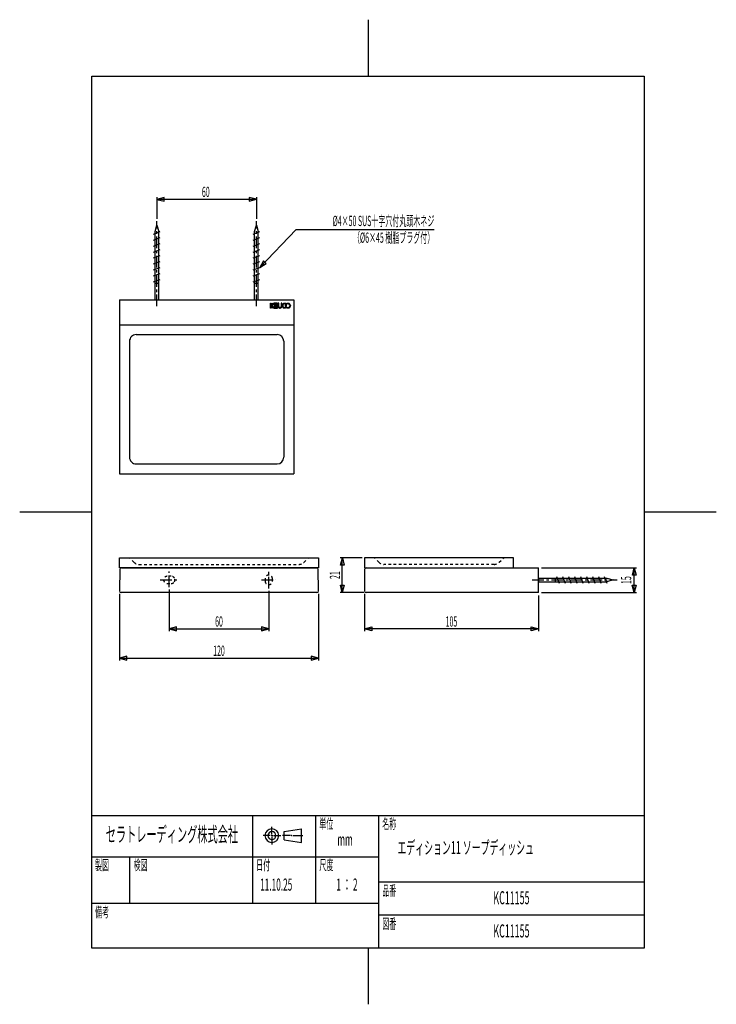
# Model space of a CAD drawing. Extents: x -5 to 205, y -21 to 276.
import ezdxf
from ezdxf.enums import TextEntityAlignment as Align

# ---------------------------------------------------------------- set-up
doc = ezdxf.new("R2010")
doc.units = 0
doc.linetypes.add('AIGENLINE001', pattern=[1.55223, 0.776115, -0.776115])
doc.linetypes.add('AIGENLINE002', pattern=[5.856145, 3.5278, -0.776115, 0.776115, -0.776115])
doc.layers.get('0').update_dxf_attribs({"linetype": 'CONTINUOUS'})
doc.layers.add('_________2', color=7, linetype='CONTINUOUS')
doc.styles.get("Standard").update_dxf_attribs({"font": 'TXT', "bigfont": 'EXTFONT.SHX'})

msp = doc.modelspace()

# ---------------------------------------------------------------- linework, layer by layer
at = {"color": 7}
for p, q in [((38.8709, 222.33), (36.6591, 221.737)), ((36.6591, 221.737), (38.8709, 221.144)), ((36.6602, 222.445), (36.6602, 215.814)), ((36.6602, 221.744), (66.6603, 221.744)), ((38.8709, 221.144), (38.8709, 222.33)), ((66.6613, 221.752), (64.4495, 222.344)), ((64.4495, 222.344), (64.4495, 221.159)), ((64.4495, 221.159), (66.6613, 221.752)), ((66.6603, 222.445), (66.6603, 215.814)), ((36.109, 212.066), (36.6602, 213.927)), ((36.6602, 213.927), (37.2107, 212.066)), ((66.109, 212.066), (66.6603, 213.927)), ((66.6603, 213.927), (67.2108, 212.066)), ((35.6597, 211.26), (37.66, 212.028)), ((36.109, 191.427), (36.109, 212.066)), ((37.2107, 191.427), (37.2107, 212.066)), ((65.6598, 211.26), (67.66, 212.028)), ((66.109, 191.427), (66.109, 212.066)), ((67.2108, 191.427), (67.2108, 212.066)), ((67.6559, 201.219), (78.6474, 212.627)), ((78.6474, 212.627), (120.295, 212.627)), ((35.6597, 209.457), (37.66, 210.225)), ((35.6597, 207.655), (37.66, 208.423)), ((65.6598, 209.457), (67.66, 210.225)), ((65.6598, 207.655), (67.66, 208.423)), ((35.6597, 205.853), (37.66, 206.62)), ((65.6598, 205.853), (67.66, 206.62)), ((35.6597, 204.051), (37.66, 204.818)), ((35.6597, 202.248), (37.66, 203.015)), ((65.6598, 204.051), (67.66, 204.818)), ((65.6598, 202.248), (67.66, 203.015)), ((68.768, 203.216), (67.66, 201.213)), ((67.66, 201.213), (69.6217, 202.394)), ((69.6217, 202.394), (68.768, 203.216)), ((35.6597, 200.446), (37.66, 201.213)), ((35.6597, 198.643), (37.66, 199.411)), ((65.6598, 200.446), (67.66, 201.213)), ((65.6598, 198.643), (67.66, 199.411)), ((35.6597, 196.841), (37.66, 197.608)), ((36.109, 196.427), (37.2107, 196.427)), ((65.6598, 196.841), (67.66, 197.608)), ((66.109, 196.427), (67.2108, 196.427)), ((25.4102, 191.427), (25.4102, 138.927)), ((25.4102, 191.427), (77.9101, 191.427)), ((36.109, 191.427), (36.6602, 191.427)), ((36.6602, 191.427), (37.2107, 191.427)), ((66.109, 191.427), (66.6603, 191.427)), ((66.6603, 191.427), (67.2108, 191.427)), ((70.9098, 188.893), (70.9098, 190.427)), ((70.9098, 190.427), (71.1083, 190.427)), ((71.1083, 190.427), (71.1083, 189.643)), ((71.1083, 189.643), (71.685, 190.427)), ((71.9261, 190.427), (71.3405, 189.631)), ((71.685, 190.427), (71.9261, 190.427)), ((73.0279, 190.427), (72.0398, 190.427)), ((72.0398, 190.427), (72.0398, 188.893)), ((72.2438, 190.228), (73.0279, 190.228)), ((72.2438, 189.85), (72.2438, 190.228)), ((73.0279, 190.228), (73.0279, 190.427)), ((73.3827, 190.427), (73.1843, 190.427)), ((73.1843, 190.427), (73.1843, 189.459)), ((73.3827, 189.459), (73.3827, 190.427)), ((74.3129, 190.427), (74.1138, 190.427)), ((74.1138, 190.427), (74.1138, 189.459)), ((74.3129, 189.459), (74.3129, 190.427)), ((74.49, 189.974), (74.623, 190.172)), ((74.623, 190.172), (74.8131, 190.32)), ((74.8931, 190.14), (74.7435, 190.012)), ((74.8131, 190.32), (74.9585, 190.382)), ((75.0757, 190.208), (74.8931, 190.14)), ((74.9585, 190.382), (75.1094, 190.412)), ((75.2741, 190.208), (75.0757, 190.208)), ((75.1094, 190.412), (75.2651, 190.409)), ((75.2651, 190.409), (75.416, 190.376)), ((75.4608, 190.142), (75.2741, 190.208)), ((75.416, 190.376), (75.558, 190.314)), ((75.425, 189.888), (75.5318, 190.101)), ((75.558, 190.314), (75.4608, 190.142)), ((75.5318, 190.101), (75.6999, 190.27)), ((75.6999, 190.27), (75.9114, 190.376)), ((75.8632, 190.142), (75.7164, 190.015)), ((76.0499, 190.208), (75.8632, 190.142)), ((75.9114, 190.376), (76.1471, 190.415)), ((76.2449, 190.208), (76.0499, 190.208)), ((76.1471, 190.415), (76.3848, 190.376)), ((76.431, 190.142), (76.2449, 190.208)), ((76.3848, 190.376), (76.5977, 190.27)), ((76.5805, 190.015), (76.431, 190.142)), ((76.5977, 190.27), (76.7631, 190.101)), ((76.7631, 190.101), (76.8692, 189.888)), ((77.9101, 191.427), (77.9101, 138.927)), ((71.1083, 188.893), (70.9098, 188.893)), ((71.6726, 188.893), (71.1083, 189.619)), ((71.1083, 189.619), (71.1083, 188.893)), ((71.3405, 189.631), (71.9158, 188.893)), ((71.9158, 188.893), (71.6726, 188.893)), ((72.0398, 188.893), (73.0279, 188.893)), ((73.0279, 189.85), (72.2438, 189.85)), ((72.2438, 189.092), (72.2438, 189.651)), ((72.2438, 189.651), (73.0279, 189.651)), ((73.0279, 189.092), (72.2438, 189.092)), ((73.0279, 189.651), (73.0279, 189.85)), ((73.0279, 188.893), (73.0279, 189.092)), ((73.1843, 189.459), (73.218, 189.267)), ((73.218, 189.267), (73.3173, 189.095)), ((73.3173, 189.095), (73.4661, 188.971)), ((73.4096, 189.32), (73.3827, 189.459)), ((73.4895, 189.198), (73.4096, 189.32)), ((73.4661, 188.971), (73.6494, 188.903)), ((73.608, 189.122), (73.4895, 189.198)), ((73.75, 189.092), (73.608, 189.122)), ((73.6494, 188.903), (73.8457, 188.903)), ((73.8871, 189.122), (73.75, 189.092)), ((73.8457, 188.903), (74.029, 188.971)), ((74.0077, 189.198), (73.8871, 189.122)), ((74.0876, 189.32), (74.0077, 189.198)), ((74.029, 188.971), (74.1834, 189.095)), ((74.1138, 189.459), (74.0876, 189.32)), ((74.1834, 189.095), (74.2771, 189.267)), ((74.2771, 189.267), (74.3129, 189.459)), ((74.4245, 189.743), (74.49, 189.974)), ((74.4314, 189.503), (74.4245, 189.743)), ((74.5134, 189.278), (74.4314, 189.503)), ((74.6636, 189.092), (74.5134, 189.278)), ((74.6464, 189.838), (74.614, 189.645)), ((74.614, 189.645), (74.6533, 189.45)), ((74.7435, 190.012), (74.6464, 189.838)), ((74.6533, 189.45), (74.7546, 189.281)), ((74.8627, 188.959), (74.6636, 189.092)), ((74.7546, 189.281), (74.9068, 189.157)), ((75.0936, 188.897), (74.8627, 188.959)), ((74.9068, 189.157), (75.0136, 189.113)), ((75.0136, 189.113), (75.1273, 189.092)), ((75.3361, 188.909), (75.0936, 188.897)), ((75.1273, 189.092), (75.2424, 189.092)), ((75.2424, 189.092), (75.354, 189.119)), ((75.558, 188.994), (75.3361, 188.909)), ((75.354, 189.119), (75.4608, 189.163)), ((75.3843, 189.654), (75.425, 189.888)), ((75.425, 189.417), (75.3843, 189.654)), ((75.5318, 189.204), (75.425, 189.417)), ((75.4608, 189.163), (75.558, 188.994)), ((75.6999, 189.036), (75.5318, 189.204)), ((75.6186, 189.847), (75.5848, 189.654)), ((75.5848, 189.654), (75.6186, 189.459)), ((75.7164, 190.015), (75.6186, 189.847)), ((75.6186, 189.459), (75.7164, 189.29)), ((75.9114, 188.929), (75.6999, 189.036)), ((75.7164, 189.29), (75.8666, 189.166)), ((75.8666, 189.166), (76.0499, 189.098)), ((76.1471, 188.891), (75.9114, 188.929)), ((76.0499, 189.098), (76.2449, 189.098)), ((76.3848, 188.929), (76.1471, 188.891)), ((76.2449, 189.098), (76.431, 189.166)), ((76.5977, 189.036), (76.3848, 188.929)), ((76.431, 189.166), (76.5805, 189.29)), ((76.6763, 189.847), (76.5805, 190.015)), ((76.5805, 189.29), (76.6763, 189.459)), ((76.7631, 189.204), (76.5977, 189.036)), ((76.71, 189.654), (76.6763, 189.847)), ((76.6763, 189.459), (76.71, 189.654)), ((76.8692, 189.417), (76.7631, 189.204)), ((76.8692, 189.888), (76.9105, 189.654)), ((76.9105, 189.654), (76.8692, 189.417)), ((25.4102, 183.927), (77.9101, 183.927)), ((28.4102, 178.927), (28.4102, 143.927)), ((30.4101, 180.927), (72.9104, 180.927)), ((74.9103, 178.927), (74.9103, 143.927)), ((30.4101, 141.927), (72.9104, 141.927)), ((25.4102, 138.927), (77.9101, 138.927)), ((25.3798, 110.631), (25.3798, 113.631)), ((25.3798, 113.631), (85.3812, 113.631)), ((85.3812, 113.631), (85.3812, 110.631)), ((98.5099, 113.631), (91.8601, 113.631)), ((91.9752, 111.421), (92.5677, 113.632)), ((92.5601, 103.131), (92.5601, 113.631)), ((92.5677, 113.632), (93.1603, 111.421)), ((144.211, 113.631), (99.2099, 113.631)), ((99.2099, 113.631), (99.2099, 110.631)), ((144.211, 110.631), (144.211, 113.631)), ((85.3812, 110.631), (25.3798, 110.631)), ((25.437, 110.136), (25.3798, 103.631)), ((25.9373, 110.631), (84.8252, 110.631)), ((85.3812, 103.631), (85.3247, 110.136)), ((93.1603, 111.421), (91.9752, 111.421)), ((99.2099, 110.631), (144.211, 110.631)), ((99.2671, 110.136), (99.2099, 103.631)), ((99.7101, 110.631), (151.711, 110.631)), ((151.711, 103.131), (151.711, 110.631)), ((152.595, 110.631), (181.274, 110.631)), ((179.989, 108.421), (180.581, 110.632)), ((180.574, 103.131), (180.574, 110.631)), ((180.581, 110.632), (181.174, 108.421)), ((151.711, 107.506), (151.711, 106.955)), ((151.711, 107.506), (172.35, 107.506)), ((151.711, 106.955), (151.711, 106.405)), ((156.711, 107.506), (156.711, 106.405)), ((157.125, 107.956), (157.892, 105.955)), ((158.927, 107.956), (159.695, 105.955)), ((160.729, 107.956), (161.497, 105.955)), ((162.532, 107.956), (163.299, 105.955)), ((164.334, 107.956), (165.102, 105.955)), ((166.137, 107.956), (166.904, 105.955)), ((167.938, 107.956), (168.707, 105.955)), ((169.741, 107.956), (170.509, 105.955)), ((171.543, 107.956), (172.312, 105.955)), ((172.35, 107.506), (174.211, 106.955)), ((174.211, 106.955), (172.35, 106.405)), ((181.174, 108.421), (179.989, 108.421)), ((40.3806, 104.078), (40.3806, 91.4568)), ((92.5532, 103.13), (91.9607, 105.341)), ((91.9607, 105.341), (93.1458, 105.341)), ((93.1458, 105.341), (92.5532, 103.13)), ((151.711, 106.405), (172.35, 106.405)), ((180.567, 103.13), (179.974, 105.341)), ((179.974, 105.341), (181.159, 105.341)), ((181.159, 105.341), (180.567, 103.13)), ((25.3812, 103.622), (25.3798, 103.631)), ((25.3812, 102.738), (25.3812, 82.6332)), ((84.8817, 103.131), (25.8808, 103.131)), ((70.3806, 103.637), (70.3806, 91.4568)), ((85.3812, 103.631), (85.3812, 103.622)), ((85.3812, 102.738), (85.3812, 82.6332)), ((99.0101, 103.131), (91.8601, 103.131)), ((99.2099, 103.631), (99.2099, 103.622)), ((99.2099, 102.738), (99.2099, 91.4568)), ((151.711, 103.131), (99.7101, 103.131)), ((151.711, 102.247), (151.711, 91.4568)), ((152.595, 103.131), (181.274, 103.131)), ((42.5916, 92.7419), (40.3799, 92.1493)), ((40.3799, 92.1493), (42.5916, 91.5567)), ((40.3806, 92.1569), (70.3806, 92.1569)), ((42.5916, 91.5567), (42.5916, 92.7419)), ((70.382, 92.1638), (68.1703, 92.7563)), ((68.1703, 92.7563), (68.1703, 91.5712)), ((68.1703, 91.5712), (70.382, 92.1638)), ((99.2092, 92.1638), (101.421, 92.7563)), ((101.421, 91.5712), (99.2092, 92.1638)), ((151.711, 92.1569), (99.2099, 92.1569)), ((101.421, 92.7563), (101.421, 91.5712)), ((149.501, 92.7419), (151.713, 92.1493)), ((149.501, 91.5567), (149.501, 92.7419)), ((151.713, 92.1493), (149.501, 91.5567)), ((27.5916, 83.9182), (25.3798, 83.3257)), ((25.3798, 83.3257), (27.5916, 82.7331)), ((25.3812, 83.3333), (85.3812, 83.3333)), ((27.5916, 82.7331), (27.5916, 83.9182)), ((85.3826, 83.3401), (83.1708, 83.9327)), ((83.1708, 83.9327), (83.1708, 82.7476)), ((83.1708, 82.7476), (85.3826, 83.3401))]:
    msp.add_line(p, q, dxfattribs=at)
at = {"color": 7, "linetype": 'AIGENLINE002'}
for p, q in [((36.6602, 189.481), (36.6602, 215.114)), ((66.6603, 189.481), (66.6603, 215.114)), ((37.6107, 106.956), (43.147, 106.956)), ((40.3806, 104.778), (40.3806, 109.452)), ((68.1703, 106.956), (72.5586, 106.956)), ((70.3806, 104.337), (70.3806, 109.452)), ((149.765, 106.955), (175.398, 106.955))]:
    msp.add_line(p, q, dxfattribs=at)
at = {"color": 7, "linetype": 'AIGENLINE001'}
for p, q in [((29.7389, 112.272), (28.3798, 113.631)), ((81.0224, 112.272), (82.3812, 113.631)), ((103.569, 112.272), (102.21, 113.631)), ((139.852, 112.272), (141.211, 113.631)), ((31.2848, 111.631), (79.4763, 111.631)), ((138.306, 111.631), (105.115, 111.631)), ((41.0055, 108.051), (39.7556, 108.051)), ((69.2865, 107.331), (69.2865, 106.581)), ((71.4762, 106.581), (71.4762, 107.331)), ((39.7556, 105.862), (41.0055, 105.862))]:
    msp.add_line(p, q, dxfattribs=at)
at = {"color": 7}
for centre, radius, start, end in [((30.410223, 178.92716), 2.000063, 90.004935, 180.004945), ((72.910222, 178.92716), 2.000063, 359.995075, 89.995046), ((30.410308, 143.927094), 2.000149, 179.992569, 269.992618), ((72.910136, 143.927095), 2.000149, 270.007421, 0.007392), ((25.956015, 110.111786), 0.519537, 92.069399, 177.375461), ((84.806706, 110.112816), 0.518496, 2.51583, 87.9603), ((99.785088, 110.112816), 0.518496, 92.03968, 177.48415), ((25.896772, 103.646898), 0.516183, 182.814931, 268.221737), ((84.863675, 103.648901), 0.51825, 271.988824, 356.974547), ((99.728654, 103.650174), 0.519541, 183.158499, 267.95713)]:
    msp.add_arc(centre, radius, start, end, dxfattribs=at)
at = {"color": 7, "linetype": 'AIGENLINE001'}
for centre, radius, start, end in [((31.296029, 113.843216), 2.212144, 225.260729, 269.708264), ((79.46535, 113.843228), 2.212154, 270.282891, 314.739124), ((105.126896, 113.844719), 2.213651, 225.276597, 269.68336), ((138.294062, 113.844741), 2.21367, 270.298926, 314.723088), ((39.797284, 106.914042), 1.137313, 92.099442, 177.864459), ((39.79771, 106.998511), 1.137727, 182.120144, 267.879885), ((40.992129, 106.933549), 1.117122, 30.677245, 89.313781), ((40.980053, 106.956077), 1.116306, 330.633565, 29.366435), ((70.422342, 107.289553), 1.136631, 92.102349, 177.897621), ((70.381334, 107.330561), 1.094859, 0.036068, 90.036038), ((40.993108, 106.97691), 1.115416, 270.636994, 329.371981), ((70.423413, 106.622955), 1.137714, 182.118244, 267.845716), ((70.338965, 106.623299), 1.138017, 272.098951, 357.865013)]:
    msp.add_arc(centre, radius, start, end, dxfattribs=at)
at = {"layer": '_________2', "color": 7}
for p, q in [((100.3, 275.931), (100.3, 258.911)), ((17.0492, -4.09108), (17.0492, 258.911)), ((17.0492, 258.911), (183.551, 258.911)), ((183.551, 258.911), (183.551, -4.09108)), ((17.0492, 127.411), (-4.70121, 127.411)), ((205.301, 127.411), (183.551, 127.411)), ((17.0492, 35.9091), (183.551, 35.9091)), ((65.5496, 9.4093), (65.5496, 35.9091)), ((84.5494, 9.4093), (84.5494, 35.9091)), ((103.55, -4.09108), (103.55, 35.9091)), ((70.8371, 29.8047), (68.6502, 29.8047)), ((71.3291, 29.8047), (71.0776, 29.8047)), ((71.3291, 30.2974), (71.3291, 32.4844)), ((71.3291, 29.8047), (71.3291, 30.0573)), ((71.3291, 29.8047), (71.5813, 29.8047)), ((71.3291, 29.8047), (71.3291, 29.5532)), ((71.8217, 29.8047), (74.0087, 29.8047)), ((76.7407, 29.8047), (74.5544, 29.8047)), ((75.0402, 31.0247), (80.2182, 31.8901)), ((75.0402, 28.5852), (75.0402, 31.0247)), ((77.2333, 29.8047), (76.9811, 29.8047)), ((77.2333, 29.8047), (77.4855, 29.8047)), ((77.726, 29.8047), (80.6509, 29.8047)), ((80.2182, 27.7204), (80.2182, 31.8901)), ((71.3291, 29.3128), (71.3291, 27.1262)), ((75.0402, 28.5852), (80.2182, 27.7204)), ((17.0492, 23.4092), (103.55, 23.4092)), ((28.549, 9.4093), (28.549, 23.4092)), ((103.55, 15.9085), (183.551, 15.9085)), ((17.0492, 9.4093), (103.55, 9.4093)), ((103.55, 5.90872), (183.551, 5.90872)), ((183.551, -4.09108), (17.0492, -4.09108)), ((100.3, -4.09108), (100.3, -21.071))]:
    msp.add_line(p, q, dxfattribs=at)
for centre, radius, start, end in [((71.408756, 29.726146), 2.165393, 92.108509, 177.919865), ((71.409095, 29.884752), 2.165783, 182.117133, 267.882897), ((71.37564, 29.758546), 1.266968, 92.105783, 177.91037), ((71.376014, 29.851671), 1.267368, 182.122036, 267.877993), ((71.248717, 29.724732), 2.166831, 2.116144, 87.874379), ((71.282196, 29.852348), 1.268044, 272.119164, 357.848485), ((71.282502, 29.757801), 1.267714, 2.122084, 87.894084), ((71.249115, 29.88543), 2.166459, 272.115468, 357.865604)]:
    msp.add_arc(centre, radius, start, end, dxfattribs=at)

# ---------------------------------------------------------------- texts
at = {"color": 7, "width": 0.5}
for s, p in [('60', (51.4001, 222.445)), ('60', (55.3806, 92.8569)), ('105', (125.461, 92.8569)), ('120', (55.3813, 84.0333))]:
    msp.add_text(s, height=3.09234, dxfattribs=at).set_placement(p, align=Align.CENTER)
for s, p in [('%%c4×50 SUS十字穴付丸頭木ネジ', (120.295, 213.677)), ('（%%c6×45 樹脂プラグ付）', (120.295, 208.636))]:
    msp.add_text(s, height=3.09234, dxfattribs=at).set_placement(p, align=Align.RIGHT)
for s, p in [('21', (91.8601, 108.381)), ('15', (179.664, 106.881))]:
    msp.add_text(s, height=3.09234, rotation=90, dxfattribs=at).set_placement(p, align=Align.CENTER)
at = {"layer": '_________2', "color": 7, "width": 0.5}
for s, height, p in [('セラトレーディング株式会社', 4.49794, (41.1802, 27.9368)), ('mm', 3.65458, (93.3675, 26.8223)), ('1 ： 2', 3.65458, (93.9594, 13.2182)), ('KC11155', 3.9357, (143.55, 9.1082)), ('KC11155', 3.9357, (143.55, -0.89263))]:
    msp.add_text(s, height=height, dxfattribs=at).set_placement(p, align=Align.CENTER)
for s, height, p in [('単位', 3.09234, (85.6429, 31.8184)), ('名称', 3.09234, (104.605, 31.8184)), ('エディション11 ソープディッシュ', 3.9357, (109.179, 24.2261)), ('製図', 3.09234, (18.0207, 19.4108)), ('検図', 3.09234, (29.639, 19.4108)), ('日付', 3.09234, (66.5927, 19.4108)), ('尺度', 3.09234, (85.6429, 19.4108)), ('11.10.25', 3.65458, (67.7854, 13.2182)), ('品番', 3.09234, (104.605, 11.6793)), ('備考', 3.09234, (18.0207, 5.21143)), ('図番', 3.09234, (104.605, 1.67949))]:
    msp.add_text(s, height=height, dxfattribs=at).set_placement(p)

doc.saveas('drawing.dxf')
